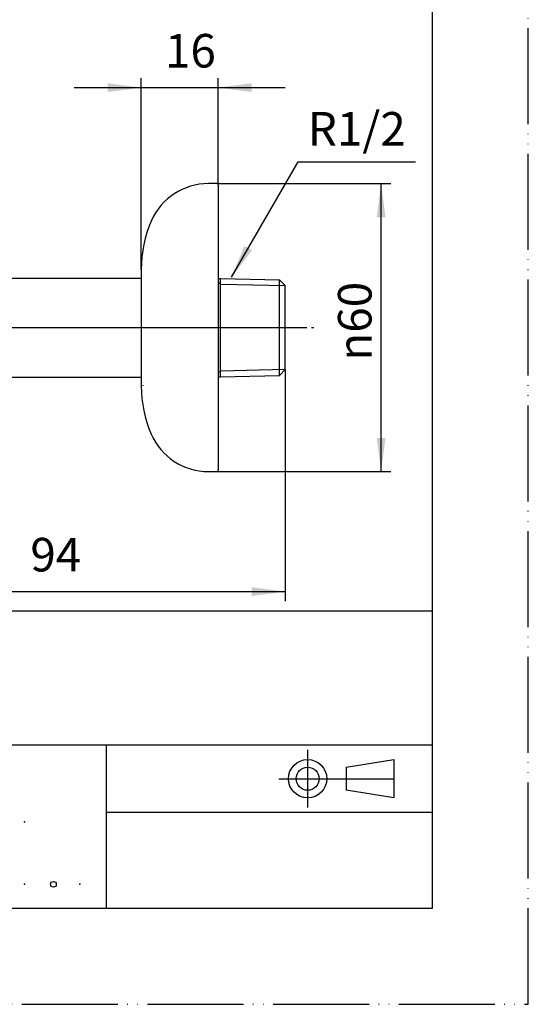
# Model space of a CAD drawing. Units: millimetres. Extents: x 0 to 420, y 0 to 594.
# Drawn here: x 314 to 420, y 0 to 205 of the extents above; entities that cross this region are included whole.
import ezdxf

# ---------------------------------------------------------------- set-up
doc = ezdxf.new("R2010")
doc.units = ezdxf.units.MM
for name, pattern in [('DASH_CENTER', [14, 11, -1, 1, -1]), ('DOT_CENTER', [14, 12, -1, 0, -1]), ('PHANTOM', [13, 10, -1, 0, -1, 0, -1])]:
    doc.linetypes.add(name, pattern=pattern)
doc.layers.add('1', color=7, linetype='Continuous')
doc.styles.add('CONVERTER_12', font='txt.shx', dxfattribs={"width": 0.9})
doc.dimstyles.new('ME10_DIM_11', dxfattribs={"dimtxt": 7, "dimasz": 7, "dimexe": 2, "dimexo": 0, "dimgap": 2, "dimtad": 1, "dimdsep": 46, "dimtxsty": 'CONVERTER_12', "dimsah": 1, "dimcen": 0.09, "dimclrd": 2, "dimclre": 2, "dimclrt": 7, "dimadec": 0, "dimazin": 0, "dimtfac": 1, "dimtdec": 4, "dimtix": 1, "dimtmove": 0, "dimatfit": 3, "dimfxl": 1, "dimtolj": 1, "dimtzin": 0, "dimarcsym": 0})
doc.dimstyles.new('ME10_DIM_18', dxfattribs={"dimtxt": 7, "dimasz": 7, "dimexe": 2, "dimexo": 0, "dimgap": 2, "dimtad": 1, "dimdsep": 46, "dimtxsty": 'CONVERTER_12', "dimsah": 1, "dimcen": 0.09, "dimclrd": 2, "dimclre": 2, "dimclrt": 7, "dimadec": 0, "dimazin": 0, "dimtfac": 1, "dimtdec": 4, "dimtix": 1, "dimtmove": 0, "dimatfit": 3, "dimfxl": 1, "dimtolj": 1, "dimtzin": 0, "dimarcsym": 0})
doc.dimstyles.new('ME10_DIM_19', dxfattribs={"dimtxt": 7, "dimasz": 7, "dimexe": 2, "dimexo": 0, "dimgap": 2, "dimtad": 1, "dimdsep": 46, "dimtxsty": 'CONVERTER_12', "dimsah": 1, "dimcen": 0.09, "dimclrd": 2, "dimclre": 2, "dimclrt": 7, "dimadec": 0, "dimazin": 0, "dimtfac": 1, "dimtdec": 4, "dimtix": 1, "dimtmove": 0, "dimatfit": 3, "dimfxl": 1, "dimtolj": 1, "dimtzin": 0, "dimarcsym": 0})
doc.dimstyles.get("Standard").update_dxf_attribs({"dimtxt": 0.18, "dimasz": 0.18, "dimexe": 0.18, "dimexo": 0.0625, "dimgap": 0.09, "dimtad": 0, "dimtih": 1, "dimtoh": 1, "dimdec": 4, "dimzin": 0, "dimdsep": 46, "dimtxsty": 'Standard', "dimcen": 0.09, "dimadec": 0, "dimazin": 0, "dimtfac": 1, "dimtdec": 4, "dimtofl": 0, "dimtmove": 0, "dimatfit": 3, "dimfxl": 1, "dimtolj": 1, "dimtzin": 0, "dimarcsym": 0})

# ---------------------------------------------------------------- blocks, each defined once
blk = doc.blocks.new('開示A4')
at = {"layer": '1', "color": 4, "linetype": 'PHANTOM'}
for p, q in [((210, 0), (210, 297)), ((0, 0), (210, 0))]:
    blk.add_line(p, q, dxfattribs=at)
at = {"layer": '1', "color": 7, "linetype": 'Continuous'}
for p, q in [((200, 10), (200, 148.5)), ((25, 41), (200, 41)), ((200, 27), (25, 27)), ((191, 24.7), (196, 25.5)), ((191, 24.7), (191, 22.3)), ((196, 25.5), (196, 21.5)), ((196, 21.5), (191, 22.3)), ((105, 10), (200, 10))]:
    blk.add_line(p, q, dxfattribs=at)
at = {"layer": '1', "color": 2, "linetype": 'Continuous'}
for p, q in [((166, 27), (166, 10)), ((166, 20), (200, 20))]:
    blk.add_line(p, q, dxfattribs=at)
at = {"layer": '1', "color": 2, "linetype": 'DOT_CENTER'}
for p, q in [((187, 26.5), (187, 20.5)), ((184, 23.5), (197, 23.5))]:
    blk.add_line(p, q, dxfattribs=at)
at = {"layer": '1', "color": 7, "linetype": 'Continuous'}
for centre, radius in [((187, 23.5), 2), ((187, 23.5), 1.2), ((160.5, 12.5), 0.3)]:
    blk.add_circle(centre, radius, dxfattribs=at)
at = {"layer": '1', "color": 4}
for p in [(157.5, 19), (157.5, 12.5), (163.25, 12.5)]:
    blk.add_point(p, dxfattribs=at)
blk = doc.blocks.new('64-7-13-75-M11', base_point=(1468.03, 537.6))
at = {"layer": '1', "color": 7, "linetype": 'Continuous'}
for p, q in [((310.43, 151.3), (333.32, 151.3)), ((333.32, 151.3), (339.32, 151.3)), ((355.32, 151.24), (355.82, 151.23)), ((355.82, 151.23), (368.16, 150.97)), ((355.82, 150.07), (355.82, 151.23)), ((355.82, 130.76), (355.82, 150.07)), ((368.16, 131.03), (368.16, 150.97)), ((368.16, 150.97), (369.32, 149.74)), ((369.32, 149.74), (369.32, 149.74)), ((369.32, 149.25), (369.32, 149.74)), ((369.32, 132.75), (369.32, 149.25)), ((369.32, 132.26), (368.16, 131.03)), ((369.32, 132.26), (369.32, 132.75)), ((310.43, 130.7), (333.32, 130.7)), ((333.32, 130.7), (339.32, 130.7)), ((355.32, 130.75), (355.82, 130.76)), ((355.82, 130.76), (368.16, 131.03))]:
    blk.add_line(p, q, dxfattribs=at)
at = {"layer": '1', "color": 2, "linetype": 'Continuous'}
for p, q in [((355.82, 150.07), (355.32, 150.36)), ((355.82, 150.07), (369.32, 149.74)), ((355.32, 131.64), (355.82, 131.93)), ((369.32, 132.26), (355.82, 131.93))]:
    blk.add_line(p, q, dxfattribs=at)
at = {"layer": '1', "color": 4, "linetype": 'PHANTOM'}
blk.add_line((291.52, 141), (372.32, 141), dxfattribs=at)
blk = doc.blocks.new('78-167', base_point=(1422.55, 755.7))
at = {"layer": '1', "color": 7, "linetype": 'Continuous'}
for p, q in [((355.32, 171), (353.32, 171)), ((355.32, 170.7), (355.32, 171)), ((355.32, 170.7), (355.32, 111.3)), ((339.32, 153.12), (339.32, 128.88)), ((353.32, 111), (355.32, 111)), ((355.32, 111), (355.32, 111.3))]:
    blk.add_line(p, q, dxfattribs=at)
at = {"layer": '1', "color": 4, "linetype": 'PHANTOM'}
blk.add_line((336.32, 141), (358.32, 141), dxfattribs=at)
at = {"layer": '1', "color": 5, "linetype": 'PHANTOM'}
blk.add_line((339.62, 129), (339.62, 128.88), dxfattribs=at)
at = {"layer": '1', "color": 7, "linetype": 'Continuous'}
for centre, radius, start, end in [((353.32, 158), 13, 90, 156.4435), ((364.32, 153.2), 25, 156.4435, 180), ((340.82, 153.16), 1.5, 178.4163, 181.5837), ((340.82, 128.84), 1.5, 178.4163, 181.5837), ((364.32, 128.8), 25, 180, 203.5565), ((353.32, 124), 13, 203.5565, 270)]:
    blk.add_arc(centre, radius, start, end, dxfattribs=at)
blk = doc.blocks.new('*D15')
at = {"layer": '1', "color": 2, "linetype": 'Continuous'}
for p, q in [((369.32, 132.26), (369.32, 84)), ((275.32, 103), (275.32, 84)), ((275.32, 86), (369.32, 86))]:
    blk.add_line(p, q, dxfattribs=at)
at = {"layer": '1', "color": 2}
for points in [[(282.32, 86.92), (282.32, 85.08), (275.32, 86)], [(362.32, 85.08), (362.32, 86.92), (369.32, 86)]]:
    blk.add_solid(points, dxfattribs=at)
at = {"layer": '1', "color": 7, "insert": (316.2, 88), "char_height": 7, "attachment_point": 7, "rotation": 0.0001, "line_spacing_factor": 0.60024, "style": 'CONVERTER_12'}
blk.add_mtext('94', dxfattribs=at)
blk = doc.blocks.new('*D22')
at = {"layer": '1', "color": 2, "linetype": 'Continuous'}
for p, q in [((355.32, 171), (391.32, 171)), ((389.32, 111), (389.32, 171)), ((355.32, 111), (391.32, 111))]:
    blk.add_line(p, q, dxfattribs=at)
at = {"layer": '1', "color": 2}
for points in [[(390.24, 164), (388.4, 164), (389.32, 171)], [(388.4, 118), (390.24, 118), (389.32, 111)]]:
    blk.add_solid(points, dxfattribs=at)
at = {"layer": '1', "color": 7, "insert": (387.32, 134.11), "char_height": 7, "attachment_point": 7, "rotation": 90, "line_spacing_factor": 0.60024, "style": 'CONVERTER_12'}
blk.add_mtext('\\C7;{\\Fgdt;n}\\C7;60', dxfattribs=at)
blk = doc.blocks.new('*D23')
at = {"layer": '1', "color": 2, "linetype": 'Continuous'}
for p, q in [((339.32, 153.2), (339.32, 193)), ((355.32, 171), (355.32, 193)), ((325.32, 191), (339.32, 191)), ((339.32, 191), (355.32, 191)), ((355.32, 191), (369.32, 191))]:
    blk.add_line(p, q, dxfattribs=at)
at = {"layer": '1', "color": 2}
for points in [[(332.32, 190.08), (332.32, 191.92), (339.32, 191)], [(362.32, 191.92), (362.32, 190.08), (355.32, 191)]]:
    blk.add_solid(points, dxfattribs=at)
at = {"layer": '1', "color": 7, "insert": (344.27, 193), "char_height": 7, "attachment_point": 7, "rotation": 0.0001, "line_spacing_factor": 0.60024, "style": 'CONVERTER_12'}
blk.add_mtext('16', dxfattribs=at)

msp = doc.modelspace()

# ---------------------------------------------------------------- linework, layer by layer
at = {"layer": '1', "color": 2, "linetype": 'DASH_CENTER'}
msp.add_line((222.822, 141), (375.322, 141), dxfattribs=at)
at = {"layer": '1', "color": 2}
msp.add_solid([(360.826, 158.014), (362.423, 157.092), (358.124, 151.491)], dxfattribs=at)

# ---------------------------------------------------------------- block references
for name, p in [('64-7-13-75-M11', (1468.03, 537.602)), ('78-167', (1422.553, 755.698))]:
    msp.add_blockref(name, p)
at = {"layer": '1', "xscale": 2, "yscale": 2, "zscale": 2}
msp.add_blockref('開示A4', (0, 0), dxfattribs=at)

# ---------------------------------------------------------------- texts
at = {"layer": '1', "color": 7, "insert": (384.24, 181.51), "char_height": 7, "attachment_point": 5, "line_spacing_factor": 1.320528, "style": 'CONVERTER_12'}
msp.add_mtext('R1/2', dxfattribs=at)

# ---------------------------------------------------------------- dimensions: what is measured, and where the dimension line sits
at = {"layer": '1'}
for base, p1, p2, dimstyle, picture, middle in [((339.322, 191), (355.322, 171), (339.322, 153.204), 'ME10_DIM_19', '*D23', (348.466, 196.5)), ((275.322, 86), (369.322, 132.255), (275.322, 103), 'ME10_DIM_11', '*D15', (321.455, 91.5))]:
    dim = msp.add_linear_dim(base=base, p1=p1, p2=p2, dimstyle=dimstyle, dxfattribs=at)
    dim.commit()
    dim.dimension.update_dxf_attribs({"geometry": picture, "text_midpoint": middle, "text_rotation": 0.00014})
dim = msp.add_linear_dim(base=(389.322, 111), p1=(355.322, 171), p2=(355.322, 111), angle=90, dimstyle='ME10_DIM_18', override={"dimpost": '{\\Fgdt;n}<>'}, dxfattribs=at)
dim.commit()
dim.dimension.update_dxf_attribs({"geometry": '*D22', "text_midpoint": (383.822, 140.899), "text_rotation": 90})

# ---------------------------------------------------------------- leaders
at = {"layer": '1', "color": 2, "linetype": 'Continuous', "has_arrowhead": 0}
msp.add_leader([(358.124, 151.491), (371.992, 175.51), (396.488, 175.51)], dimstyle='Standard', dxfattribs=at)

doc.saveas('drawing.dxf')
